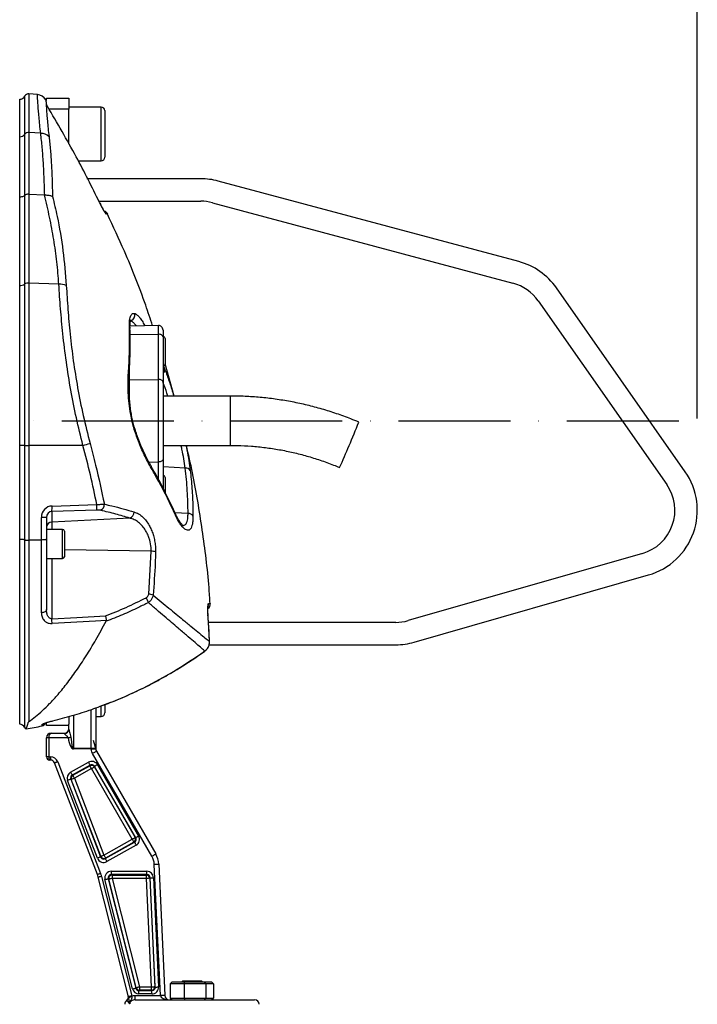
# Model space of a CAD drawing. Extents: x -1994 to 10474, y -290 to 6571.
# Drawn here: x 9653 to 9955, y 2432 to 2872 of the extents above; entities that cross this region are included whole.
import ezdxf

# ---------------------------------------------------------------- set-up
doc = ezdxf.new("R2010")
doc.units = 0
doc.header["$LTSCALE"] = 5
doc.header["$MEASUREMENT"] = 0
doc.linetypes.add('GEN7', pattern=[15, 10, -2.5, 0, -2.5])
doc.layers.get('0').update_dxf_attribs({"linetype": 'CONTINUOUS'})
doc.layers.add('7', color=4, linetype='GEN7')
doc.styles.add('ISO', font='GENISO.SHX')
doc.dimstyles.new('GEN-ISO', dxfattribs={"dimtxt": 50, "dimasz": 50, "dimexe": 40, "dimexo": 1, "dimgap": 30, "dimtad": 0, "dimtih": 1, "dimtoh": 1, "dimdec": 1, "dimdsep": 46, "dimtxsty": 'ISO', "dimcen": 2, "dimclrd": 256, "dimclre": 256, "dimclrt": 2, "dimadec": 0, "dimazin": 0, "dimtp": 0.1, "dimtm": 0.1, "dimtfac": 0.05, "dimtdec": 1, "dimtix": 1, "dimtmove": 2, "dimatfit": 3, "dimfxl": 0, "dimtolj": 1, "dimarcsym": 0})

# ---------------------------------------------------------------- blocks, each defined once
blk = doc.blocks.new('*D44')
at = {"color": 3, "lineweight": 25}
for p, q in [((8629.63, 2845.69), (8629.63, 3478.73)), ((9955.33, 2693.75), (9955.33, 3478.73)), ((8664.63, 3453.73), (9920.33, 3453.73))]:
    blk.add_line(p, q, dxfattribs=at)
at = {"color": 3}
for points in [[(8664.63, 3459.56), (8664.63, 3447.9), (8629.63, 3453.73)], [(9920.33, 3447.9), (9920.33, 3459.56), (9955.33, 3453.73)]]:
    blk.add_solid(points, dxfattribs=at)
at = {"color": 2, "insert": (9292.48, 3508.73), "char_height": 50, "attachment_point": 5, "style": 'ISO'}
blk.add_mtext('\\A1;{\\Fgeniso.shx;F}', dxfattribs=at)

msp = doc.modelspace()

# ---------------------------------------------------------------- linework, layer by layer
for p, q in [((9652.86, 2819.51), (9652.86, 2836.25)), ((9655.07, 2837.57), (9655.07, 2820.56)), ((9657.01, 2838.62), (9657.01, 2821.39)), ((9660.75, 2838.3), (9657.01, 2838.62)), ((9664.79, 2835.49), (9664.54, 2835.93)), ((9664.83, 2835.87), (9664.83, 2836.75)), ((9664.83, 2836.75), (9674.83, 2836.75)), ((9674.83, 2836.75), (9674.83, 2831.75)), ((9664.83, 2834.36), (9664.83, 2834.75)), ((9674.83, 2831.75), (9665.97, 2831.75)), ((9689.23, 2832.75), (9674.83, 2832.75)), ((9674.83, 2816.28), (9674.83, 2831.75)), ((9689.23, 2808.75), (9689.23, 2832.75)), ((9690.83, 2831.15), (9690.83, 2810.35)), ((9652.86, 2819.51), (9652.83, 2819.51)), ((9652.86, 2792.57), (9652.86, 2819.51)), ((9655.07, 2820.56), (9655.07, 2793.28)), ((9657.01, 2821.39), (9657.01, 2793.84)), ((9662.25, 2821.03), (9657.01, 2821.39)), ((9679.03, 2808.75), (9689.23, 2808.75)), ((9733.7, 2800.75), (9682.83, 2800.75)), ((9875.65, 2763.77), (9741.46, 2799.73)), ((9652.86, 2792.57), (9652.83, 2792.57)), ((9652.86, 2753.17), (9652.86, 2792.57)), ((9655.07, 2793.28), (9655.07, 2753.73)), ((9657.01, 2793.84), (9663.87, 2793.52)), ((9657.01, 2793.84), (9657.01, 2754.18)), ((9663.87, 2793.52), (9664.03, 2793.52)), ((9688.2, 2790.75), (9733.7, 2790.75)), ((9688.48, 2790.2), (9688.49, 2790.2)), ((9688.55, 2790.09), (9688.5, 2790.2)), ((9688.63, 2789.93), (9688.5, 2790.2)), ((9738.88, 2790.07), (9873.06, 2754.12)), ((9652.86, 2753.17), (9652.83, 2753.17)), ((9652.86, 2681.75), (9652.86, 2753.17)), ((9655.07, 2753.73), (9655.07, 2681.75)), ((9657.01, 2754.18), (9657.01, 2681.75)), ((9670.33, 2753.68), (9657.01, 2754.18)), ((9949.91, 2669.96), (9892.46, 2752)), ((9884.27, 2746.27), (9941.72, 2664.22)), ((9714.8, 2735.22), (9702.11, 2734.99)), ((9708.61, 2735.33), (9708.6, 2735.11)), ((9708.61, 2735.33), (9708.72, 2735.11)), ((9714.8, 2731.38), (9714.8, 2735.22)), ((9702.15, 2731.25), (9714.8, 2731.38)), ((9714.8, 2711.19), (9714.8, 2731.38)), ((9716.83, 2733.22), (9716.83, 2730.15)), ((9717.03, 2730.25), (9716.83, 2730.25)), ((9716.83, 2730.15), (9716.83, 2709.96)), ((9717.03, 2717.25), (9717.03, 2730.25)), ((9717.83, 2729.45), (9717.83, 2718.05)), ((9716.83, 2717.25), (9717.03, 2717.25)), ((9717.05, 2717.19), (9717.71, 2715.53)), ((9721.82, 2703.75), (9717.8, 2718.15)), ((9701.83, 2712.54), (9701.69, 2712.52)), ((9701.74, 2713.27), (9701.75, 2713.3)), ((9701.83, 2711.05), (9701.83, 2715.15)), ((9701.83, 2711.05), (9714.8, 2711.19)), ((9701.83, 2699.62), (9701.83, 2711.05)), ((9714.8, 2674.31), (9714.8, 2711.19)), ((9716.83, 2709.96), (9716.83, 2675.54)), ((9746.83, 2703.75), (9716.83, 2703.75)), ((9746.83, 2703.75), (9746.83, 2692.35)), ((9746.83, 2692.35), (9746.83, 2681.75)), ((9652.86, 2681.75), (9652.83, 2681.75)), ((9655.07, 2681.75), (9652.86, 2681.75)), ((9652.86, 2639.77), (9652.86, 2681.75)), ((9655.07, 2681.75), (9657.01, 2681.75)), ((9655.07, 2681.75), (9655.07, 2639.58)), ((9657.01, 2681.75), (9657.01, 2639.42)), ((9681.11, 2681.75), (9657.01, 2681.75)), ((9716.83, 2681.75), (9746.83, 2681.75)), ((9710.46, 2674.36), (9714.8, 2674.31)), ((9714.8, 2666.54), (9714.8, 2674.31)), ((9716.83, 2675.54), (9716.83, 2662.69)), ((9726.75, 2671.61), (9716.83, 2672.14)), ((9717.03, 2668.25), (9716.83, 2668.25)), ((9717.03, 2662.33), (9717.03, 2668.25)), ((9717.83, 2667.45), (9717.83, 2660.74)), ((9667.29, 2654.68), (9687.31, 2655.3)), ((9687.23, 2652.88), (9667.2, 2652.27)), ((9667.2, 2652.27), (9667.2, 2647.53)), ((9728.01, 2651.35), (9722.14, 2651.67)), ((9664.83, 2649.62), (9662.55, 2649.62)), ((9662.55, 2639.49), (9662.55, 2649.62)), ((9664.83, 2649.62), (9664.83, 2639.86)), ((9701.99, 2649.29), (9667.2, 2647.53)), ((9667.2, 2647.53), (9667.2, 2644.25)), ((9672.03, 2644.25), (9664.83, 2644.25)), ((9672.03, 2631.25), (9672.03, 2644.25)), ((9672.83, 2643.45), (9672.83, 2632.05)), ((9652.86, 2639.77), (9652.83, 2639.77)), ((9652.86, 2557.25), (9652.86, 2639.77)), ((9655.07, 2639.58), (9655.07, 2555.93)), ((9662.55, 2639.49), (9657.01, 2639.42)), ((9657.01, 2639.42), (9657.01, 2558.46)), ((9662.55, 2607.05), (9662.55, 2639.49)), ((9664.83, 2639.86), (9664.83, 2608.45)), ((9711.5, 2634.53), (9672.83, 2635.05)), ((9710.44, 2615.35), (9711.5, 2634.53)), ((9930.85, 2633.53), (9826.22, 2603.53)), ((9664.83, 2631.25), (9672.03, 2631.25)), ((9667.2, 2631.25), (9667.2, 2604.35)), ((9828.98, 2593.91), (9933.6, 2623.91)), ((9736.95, 2606.08), (9736.92, 2606.52)), ((9736.95, 2606.08), (9736.93, 2606.08)), ((9820.71, 2602.75), (9737.12, 2602.75)), ((9737.6, 2594.2), (9737.57, 2594.2)), ((9735.52, 2589.93), (9735.48, 2589.95)), ((9737.41, 2592.75), (9820.71, 2592.75)), ((9684.83, 2546.55), (9684.83, 2563.84)), ((9686.83, 2564.57), (9686.83, 2546.27)), ((9689.23, 2560.96), (9689.23, 2565.39)), ((9690.83, 2565.96), (9690.83, 2562.53)), ((9690.83, 2562.53), (9690.83, 2562.35)), ((9664.83, 2556.75), (9664.83, 2557.92)), ((9667.67, 2558.78), (9667.64, 2558.8)), ((9674.83, 2560.69), (9674.83, 2557.26)), ((9676.83, 2561.29), (9676.83, 2546.55)), ((9686.83, 2560.75), (9689.23, 2560.75)), ((9689.23, 2560.75), (9689.23, 2560.96)), ((9662.85, 2556.53), (9662.85, 2557.14)), ((9674.83, 2556.75), (9664.83, 2556.75)), ((9674.83, 2555.02), (9674.83, 2557.26)), ((9665.86, 2551.25), (9664.86, 2551.25)), ((9664.86, 2542.75), (9664.86, 2551.25)), ((9674.45, 2551.25), (9665.86, 2551.25)), ((9665.86, 2551.25), (9665.86, 2542.75)), ((9666.86, 2553.25), (9672.83, 2553.25)), ((9672.83, 2553.14), (9672.83, 2553.25)), ((9676.83, 2546.24), (9676.83, 2546.55)), ((9676.83, 2546.55), (9684.83, 2546.55)), ((9684.83, 2546.24), (9676.83, 2546.24)), ((9684.83, 2546.24), (9684.83, 2546.55)), ((9686.82, 2546.28), (9686.72, 2546.76)), ((9687.1, 2545.27), (9713.61, 2499.36)), ((9665.86, 2542.75), (9664.86, 2542.75)), ((9665.86, 2542.75), (9666.58, 2542.75)), ((9666.58, 2541.25), (9666.36, 2541.25)), ((9666.58, 2542.75), (9666.58, 2541.25)), ((9669.85, 2540.51), (9688.98, 2490.67)), ((9711.88, 2498.36), (9685.37, 2544.27)), ((9687.58, 2490.13), (9668.45, 2539.97)), ((9675.58, 2535.87), (9683.52, 2540.32)), ((9684.25, 2539.01), (9676.31, 2534.56)), ((9676.55, 2534.47), (9684.18, 2538.74)), ((9684.91, 2537.44), (9677.28, 2533.17)), ((9684.18, 2538.74), (9684.25, 2539.01)), ((9703.1, 2505.94), (9684.91, 2537.44)), ((9686.28, 2538.46), (9686.2, 2538.19)), ((9686.2, 2538.19), (9704.39, 2506.68)), ((9704.67, 2506.61), (9686.28, 2538.46)), ((9687.57, 2539.2), (9705.96, 2507.35)), ((9687.56, 2497.5), (9674.25, 2532.19)), ((9675.89, 2532.63), (9675.64, 2532.72)), ((9675.64, 2532.72), (9688.96, 2498.04)), ((9689.06, 2498.32), (9675.89, 2532.63)), ((9676.31, 2534.56), (9676.55, 2534.47)), ((9677.28, 2533.17), (9690.46, 2498.85)), ((9690.46, 2498.85), (9703.1, 2505.94)), ((9704.39, 2506.68), (9704.67, 2506.61)), ((9691.08, 2497.27), (9704.1, 2504.56)), ((9703.83, 2504.63), (9691.19, 2497.55)), ((9704.83, 2503.25), (9691.81, 2495.96)), ((9704.1, 2504.56), (9703.83, 2504.63)), ((9688.96, 2498.04), (9689.06, 2498.32)), ((9691.19, 2497.55), (9691.08, 2497.27)), ((9715.64, 2436.25), (9712.94, 2494.73)), ((9714.94, 2494.82), (9717.64, 2436.34)), ((9701.39, 2435.61), (9687.94, 2488.99)), ((9689.39, 2489.36), (9702.85, 2435.98)), ((9703.21, 2439.13), (9690.92, 2487.91)), ((9692.37, 2488.27), (9704.66, 2439.5)), ((9692.62, 2488.07), (9692.37, 2488.27)), ((9704.82, 2439.7), (9692.62, 2488.07)), ((9693.82, 2490.13), (9693.82, 2491.63)), ((9693.82, 2491.63), (9709.6, 2491.63)), ((9693.82, 2490.13), (9694.07, 2489.93)), ((9709.6, 2490.13), (9693.82, 2490.13)), ((9694.07, 2489.93), (9694.07, 2488.44)), ((9694.07, 2489.93), (9709.41, 2489.93)), ((9694.07, 2488.44), (9706.27, 2440.06)), ((9709.41, 2488.44), (9694.07, 2488.44)), ((9709.41, 2489.93), (9709.6, 2490.13)), ((9709.41, 2488.44), (9709.41, 2489.93)), ((9711.65, 2440.06), (9709.41, 2488.44)), ((9709.6, 2490.13), (9709.6, 2491.63)), ((9711.1, 2488.71), (9710.91, 2488.51)), ((9710.91, 2488.51), (9713.14, 2440.13)), ((9713.35, 2439.93), (9711.1, 2488.71)), ((9712.59, 2488.78), (9714.84, 2440)), ((9704.66, 2439.5), (9704.82, 2439.7)), ((9706.27, 2440.06), (9711.65, 2440.06)), ((9706.27, 2440.06), (9706.27, 2438.57)), ((9711.65, 2438.57), (9711.65, 2440.06)), ((9713.14, 2440.13), (9713.35, 2439.93)), ((9720.05, 2441.45), (9720.97, 2442.25)), ((9720.05, 2441.45), (9720.05, 2435.05)), ((9726.29, 2441.45), (9720.05, 2441.45)), ((9720.97, 2442.25), (9726.61, 2442.25)), ((9725.74, 2442.75), (9725.24, 2442.25)), ((9725.74, 2442.75), (9733.74, 2442.75)), ((9726.29, 2441.45), (9726.61, 2442.25)), ((9726.29, 2441.45), (9726.29, 2435.05)), ((9735.97, 2441.45), (9726.29, 2441.45)), ((9726.61, 2442.25), (9735.38, 2442.25)), ((9734.24, 2442.25), (9733.74, 2442.75)), ((9735.38, 2442.25), (9738.51, 2442.25)), ((9735.97, 2441.45), (9735.38, 2442.25)), ((9739.42, 2441.45), (9735.97, 2441.45)), ((9735.97, 2441.45), (9735.97, 2435.05)), ((9738.51, 2442.25), (9739.42, 2441.45)), ((9739.42, 2441.45), (9739.42, 2435.05)), ((9701.32, 2435.91), (9701.31, 2435.96)), ((9701.31, 2435.96), (9701.33, 2435.84)), ((9701.55, 2434.98), (9701.39, 2435.61)), ((9702.85, 2435.98), (9702.91, 2435.61)), ((9704.44, 2436.25), (9715.64, 2436.25)), ((9704.44, 2434.25), (9704.44, 2436.25)), ((9706.27, 2438.57), (9706.11, 2438.37)), ((9706.11, 2438.37), (9711.86, 2438.37)), ((9706.11, 2436.88), (9706.11, 2438.37)), ((9711.86, 2436.88), (9706.11, 2436.88)), ((9711.65, 2438.57), (9706.27, 2438.57)), ((9711.86, 2438.37), (9711.65, 2438.57)), ((9711.86, 2436.88), (9711.86, 2438.37)), ((9715.65, 2436.16), (9715.64, 2436.25)), ((9720.05, 2435.05), (9720.97, 2434.25)), ((9720.05, 2435.05), (9726.29, 2435.05)), ((9726.29, 2435.05), (9735.97, 2435.05)), ((9726.29, 2435.05), (9726.61, 2434.25)), ((9735.38, 2434.25), (9735.97, 2435.05)), ((9735.97, 2435.05), (9739.42, 2435.05)), ((9738.51, 2434.25), (9739.42, 2435.05)), ((9704.44, 2434.25), (9757.74, 2434.25))]:
    msp.add_line(p, q)
for points in [[(9716.83, 2730.15), (9716.79, 2730.4), (9716.68, 2730.63), (9716.49, 2730.84), (9716.23, 2731.03), (9715.93, 2731.18), (9715.57, 2731.3), (9715.19, 2731.36), (9714.8, 2731.38)], [(9716.83, 2709.96), (9716.79, 2710.2), (9716.68, 2710.44), (9716.49, 2710.65), (9716.23, 2710.84), (9715.93, 2710.99), (9715.57, 2711.1), (9715.19, 2711.17), (9714.8, 2711.19)], [(9704.29, 2689.09), (9704.29, 2689.09), (9704.22, 2689.01), (9704.01, 2688.89)], [(9716.83, 2675.54), (9716.79, 2675.3), (9716.68, 2675.07), (9716.49, 2674.85), (9716.23, 2674.66), (9715.93, 2674.51), (9715.57, 2674.4), (9715.19, 2674.33), (9714.8, 2674.31)], [(9664.83, 2608.45), (9664.79, 2608.19), (9664.66, 2607.94), (9664.46, 2607.71), (9664.18, 2607.5), (9663.83, 2607.33), (9663.44, 2607.19), (9663.01, 2607.1), (9662.55, 2607.05)], [(9667.2, 2604.35), (9678.41, 2604.96), (9691.12, 2605.65)], [(9691.52, 2603.52), (9686.64, 2603.25), (9667.29, 2602.21)], [(9674.45, 2551.25), (9674.61, 2551.28), (9674.77, 2551.32), (9674.93, 2551.35), (9675.08, 2551.38), (9675.23, 2551.42), (9675.37, 2551.45), (9675.51, 2551.48), (9675.64, 2551.5)], [(9684.83, 2546.24), (9685.19, 2546.24), (9685.55, 2546.25), (9685.88, 2546.26), (9686.17, 2546.26), (9686.42, 2546.27), (9686.61, 2546.27), (9686.75, 2546.27), (9686.82, 2546.28)], [(9685.37, 2544.27), (9685.71, 2544.47), (9686.03, 2544.65), (9686.33, 2544.83), (9686.59, 2544.98), (9686.81, 2545.1), (9686.97, 2545.2), (9687.07, 2545.25), (9687.1, 2545.27)], [(9669.85, 2540.51), (9669.58, 2540.4), (9669.31, 2540.3), (9669.07, 2540.21), (9668.86, 2540.13), (9668.68, 2540.06), (9668.56, 2540.01), (9668.48, 2539.98), (9668.45, 2539.97)], [(9683.52, 2540.32), (9683.66, 2540.07), (9683.79, 2539.84), (9683.91, 2539.63), (9684.02, 2539.43), (9684.11, 2539.27), (9684.18, 2539.14), (9684.23, 2539.06), (9684.25, 2539.01)], [(9684.91, 2537.44), (9684.78, 2537.68), (9684.64, 2537.91), (9684.52, 2538.13), (9684.42, 2538.32), (9684.32, 2538.49), (9684.25, 2538.61), (9684.2, 2538.7), (9684.18, 2538.74)], [(9686.2, 2538.19), (9686.16, 2538.16), (9686.08, 2538.11), (9685.95, 2538.04), (9685.79, 2537.95), (9685.6, 2537.84), (9685.38, 2537.71), (9685.15, 2537.58), (9684.91, 2537.44)], [(9687.57, 2539.2), (9687.33, 2539.06), (9687.1, 2538.93), (9686.89, 2538.81), (9686.69, 2538.7), (9686.53, 2538.6), (9686.41, 2538.53), (9686.32, 2538.48), (9686.28, 2538.46)], [(9675.64, 2532.72), (9675.6, 2532.71), (9675.5, 2532.67), (9675.37, 2532.62), (9675.19, 2532.55), (9674.99, 2532.47), (9674.75, 2532.38), (9674.51, 2532.29), (9674.25, 2532.19)], [(9675.58, 2535.87), (9675.71, 2535.63), (9675.84, 2535.39), (9675.96, 2535.18), (9676.07, 2534.98), (9676.16, 2534.82), (9676.23, 2534.69), (9676.28, 2534.61), (9676.31, 2534.56)], [(9677.28, 2533.17), (9677.03, 2533.07), (9676.78, 2532.97), (9676.54, 2532.89), (9676.34, 2532.81), (9676.16, 2532.74), (9676.03, 2532.69), (9675.93, 2532.65), (9675.89, 2532.63)], [(9676.55, 2534.47), (9676.58, 2534.43), (9676.63, 2534.34), (9676.7, 2534.22), (9676.79, 2534.05), (9676.9, 2533.86), (9677.02, 2533.64), (9677.15, 2533.41), (9677.28, 2533.17)], [(9703.1, 2505.94), (9703.34, 2506.07), (9703.57, 2506.21), (9703.79, 2506.33), (9703.98, 2506.44), (9704.14, 2506.54), (9704.27, 2506.61), (9704.35, 2506.66), (9704.39, 2506.68)], [(9703.83, 2504.63), (9703.81, 2504.67), (9703.76, 2504.76), (9703.69, 2504.89), (9703.6, 2505.05), (9703.49, 2505.24), (9703.37, 2505.46), (9703.24, 2505.69), (9703.1, 2505.94)], [(9705.96, 2507.35), (9705.72, 2507.22), (9705.49, 2507.08), (9705.27, 2506.96), (9705.08, 2506.85), (9704.92, 2506.75), (9704.79, 2506.68), (9704.71, 2506.63), (9704.67, 2506.61)], [(9704.1, 2504.56), (9704.13, 2504.51), (9704.17, 2504.43), (9704.25, 2504.3), (9704.34, 2504.14), (9704.44, 2503.94), (9704.57, 2503.73), (9704.7, 2503.49), (9704.83, 2503.25)], [(9688.96, 2498.04), (9688.91, 2498.02), (9688.82, 2497.98), (9688.68, 2497.93), (9688.51, 2497.86), (9688.3, 2497.78), (9688.07, 2497.69), (9687.82, 2497.6), (9687.56, 2497.5)], [(9689.06, 2498.32), (9689.11, 2498.34), (9689.2, 2498.37), (9689.34, 2498.42), (9689.51, 2498.49), (9689.72, 2498.57), (9689.95, 2498.66), (9690.2, 2498.76), (9690.46, 2498.85)], [(9690.46, 2498.85), (9690.59, 2498.61), (9690.72, 2498.38), (9690.84, 2498.16), (9690.95, 2497.97), (9691.04, 2497.81), (9691.11, 2497.68), (9691.16, 2497.59), (9691.19, 2497.55)], [(9691.08, 2497.27), (9691.11, 2497.22), (9691.16, 2497.14), (9691.23, 2497.01), (9691.32, 2496.85), (9691.43, 2496.65), (9691.55, 2496.44), (9691.68, 2496.2), (9691.81, 2495.96)], [(9711.88, 2498.36), (9712.21, 2498.55), (9712.54, 2498.74), (9712.84, 2498.91), (9713.1, 2499.07), (9713.32, 2499.19), (9713.48, 2499.28), (9713.57, 2499.34), (9713.61, 2499.36)], [(9712.94, 2494.73), (9713.33, 2494.75), (9713.7, 2494.76), (9714.05, 2494.78), (9714.35, 2494.79), (9714.6, 2494.8), (9714.79, 2494.81), (9714.9, 2494.82), (9714.94, 2494.82)], [(9688.98, 2490.67), (9688.71, 2490.56), (9688.44, 2490.46), (9688.2, 2490.37), (9687.99, 2490.29), (9687.81, 2490.22), (9687.69, 2490.17), (9687.61, 2490.14), (9687.58, 2490.13)], [(9689.39, 2489.36), (9689.11, 2489.29), (9688.84, 2489.22), (9688.59, 2489.15), (9688.37, 2489.1), (9688.18, 2489.05), (9688.05, 2489.02), (9687.97, 2489), (9687.94, 2488.99)], [(9690.92, 2487.91), (9691.19, 2487.97), (9691.45, 2488.04), (9691.69, 2488.1), (9691.9, 2488.15), (9692.08, 2488.2), (9692.23, 2488.24), (9692.32, 2488.26), (9692.37, 2488.27)], [(9694.07, 2488.44), (9693.8, 2488.37), (9693.55, 2488.31), (9693.3, 2488.25), (9693.09, 2488.19), (9692.91, 2488.15), (9692.77, 2488.11), (9692.67, 2488.09), (9692.62, 2488.07)], [(9710.91, 2488.51), (9710.86, 2488.51), (9710.76, 2488.5), (9710.61, 2488.49), (9710.43, 2488.49), (9710.21, 2488.48), (9709.96, 2488.46), (9709.69, 2488.45), (9709.41, 2488.44)], [(9711.1, 2488.71), (9711.15, 2488.71), (9711.24, 2488.71), (9711.39, 2488.72), (9711.58, 2488.73), (9711.8, 2488.74), (9712.05, 2488.75), (9712.31, 2488.76), (9712.59, 2488.78)], [(9703.21, 2439.13), (9703.48, 2439.2), (9703.74, 2439.27), (9703.98, 2439.33), (9704.2, 2439.38), (9704.38, 2439.43), (9704.52, 2439.46), (9704.61, 2439.49), (9704.66, 2439.5)], [(9704.82, 2439.7), (9704.86, 2439.71), (9704.96, 2439.73), (9705.1, 2439.77), (9705.28, 2439.82), (9705.5, 2439.87), (9705.74, 2439.93), (9706, 2440), (9706.27, 2440.06)], [(9711.65, 2440.06), (9711.93, 2440.08), (9712.19, 2440.09), (9712.44, 2440.1), (9712.66, 2440.11), (9712.85, 2440.12), (9712.99, 2440.13), (9713.09, 2440.13), (9713.14, 2440.13)], [(9713.35, 2439.93), (9713.4, 2439.94), (9713.5, 2439.94), (9713.64, 2439.95), (9713.83, 2439.96), (9714.05, 2439.97), (9714.3, 2439.98), (9714.57, 2439.99), (9714.84, 2440)], [(9702.85, 2435.98), (9702.56, 2435.91), (9702.29, 2435.84), (9702.04, 2435.78), (9701.82, 2435.72), (9701.64, 2435.68), (9701.5, 2435.64), (9701.42, 2435.62), (9701.39, 2435.61)], [(9715.64, 2436.25), (9716.03, 2436.27), (9716.41, 2436.29), (9716.75, 2436.3), (9717.05, 2436.32), (9717.3, 2436.33), (9717.49, 2436.34), (9717.6, 2436.34), (9717.64, 2436.34)], [(9717.64, 2436.34), (9717.64, 2436.25), (9717.65, 2436.16)]]:
    msp.add_lwpolyline(points)
for centre, radius, start, end in [((9652.86, 2838.75), 2.5, 270, 331.8927), ((9656.83, 2836.63), 2, 85, 151.8927), ((9660.32, 2833.31), 5, 31.7533, 85.0231), ((9667.32, 2834.43), 2.49, 206.3222, 211.2866), ((9689.23, 2831.15), 1.6, 0, 90), ((9652.96, 2822.16), 2.65, 267.9144, 322.7478), ((9656.78, 2819.24), 2.16, 83.9142, 142.3974), ((9662.31, 2815.95), 5.07, 44.1485, 90.6824), ((9689.23, 2810.35), 1.6, 270, 0), ((9733.7, 2770.75), 30, 75, 90), ((9733.7, 2770.75), 20, 75, 90), ((9689.9, 2783.93), 2.5, 25.1088, 73.7112), ((9689.22, 2783.98), 2.5, 24.9218, 44.279), ((9867.88, 2734.8), 30, 35, 75), ((9653.07, 2756.97), 3.81, 266.836, 301.6028), ((9656.71, 2751), 3.19, 84.7261, 121.065), ((9670.68, 2745.26), 8.43, 69.2813, 92.4121), ((9867.88, 2734.8), 20, 35, 75), ((9701.7, 2739.87), 2.58, 285.4257, 16.8638), ((9701, 2733.84), 1.11, 3.2744, 41.9796), ((9714.83, 2733.22), 2, 0, 91), ((9717.03, 2729.45), 0.8, 0, 90), ((9717.03, 2718.05), 0.8, 270, 0), ((9700.69, 2713.33), 1.05, 358.7181, 48.2199), ((9715.78, 2715.55), 1.93, 302.9935, 359.538), ((9606.96, 2766.15), 210.64, 336.3388, 339.4313), ((9641.88, 2827.44), 150.88, 285.0723, 286.3214), ((9643.26, 2744.66), 168.84, 334.4638, 338.0731), ((9710.82, 2671.83), 0.914, 335.6689, 27.6902), ((9717.03, 2667.45), 0.8, 0, 90), ((9727.09, 2669.45), 2.19, 30.6784, 98.9364), ((9925.33, 2652.75), 30, 286, 35), ((9925.33, 2652.75), 20, 286, 35), ((9655.33, 2653.9), 11.99, 352.1545, 3.7093), ((9675.35, 2654.52), 11.99, 352.1545, 3.7093), ((9687.8, 2655.36), 2.84, 293.5449, 2.9052), ((9701.11, 2651.93), 2.78, 288.4397, 2.5036), ((9721.54, 2650.9), 0.89, 340.6384, 23.3164), ((9728.12, 2648.88), 2.47, 32.2261, 92.6516), ((9667.29, 2645.08), 2.45, 91.9566, 179.0582), ((9672.03, 2643.45), 0.8, 0, 90), ((9711.47, 2628.67), 5.86, 69.5846, 89.7088), ((9672.03, 2632.05), 0.8, 270, 0), ((9710.07, 2609.25), 6.11, 67.3815, 86.4854), ((9699.16, 2607.87), 11.74, 18.4411, 30.0495), ((9735.48, 2610.96), 2.5, 304.846, 4.3771), ((9734.65, 2610.91), 2.51, 335.3548, 4.4022), ((9634.93, 2601.97), 32.36, 0.4176, 4.2252), ((9820.71, 2622.75), 20, 270, 286), ((9820.71, 2622.75), 30, 270, 286), ((9689.23, 2562.35), 1.6, 270, 0), ((9652.86, 2554.75), 2.5, 28.1073, 90), ((9656.83, 2556.87), 2, 208.1073, 237.4167), ((9621.83, 2752.28), 200, 279.7707, 281.8332), ((9662.33, 2558.98), 2.5, 281.8332, 333.3533), ((9662.33, 2559.59), 2.51, 281.7755, 305.8248), ((9672.83, 2555.25), 2, 270, 0), ((9672.89, 2555.08), 1.94, 268.3427, 358.2434), ((9666.86, 2551.25), 2, 90, 180), ((9685.11, 2552.62), 6.08, 267.3544, 285.3326), ((9688.83, 2546.27), 2, 180, 210), ((9666.36, 2542.75), 1.5, 180, 270), ((9666.58, 2539.25), 3.5, 21, 90), ((9666.58, 2539.25), 2, 21, 90), ((9684.91, 2537.42), 1.51, 30.4983, 118.7476), ((9677.3, 2533.16), 1.51, 119.6685, 200.5762), ((9703.08, 2505.94), 1.51, 299.7641, 29.482), ((9690.46, 2498.87), 1.51, 201.6114, 298.6356), ((9704.95, 2494.36), 8, 2.6459, 30), ((9704.95, 2494.36), 10, 2.6459, 30), ((9678.24, 2486.55), 10, 14.1459, 21), ((9678.24, 2486.55), 11.5, 14.1459, 21), ((9694.09, 2488.42), 1.51, 90.7002, 193.4454), ((9709.4, 2488.43), 1.51, 3.1247, 89.5205), ((9706.27, 2440.08), 1.51, 194.5217, 269.6249), ((9711.64, 2440.08), 1.51, 270.5368, 2.109), ((9699.37, 2435.47), 2, 306.4021, 14.1429), ((9699.37, 2435.47), 2, 306.3436, 1.276), ((9703.1, 2433.41), 2.2, 95.0381, 134.7035), ((9716.65, 2425.32), 10.89, 84.7347, 95.2653), ((9719.65, 2436.25), 2, 182.6459, 270), ((9701.74, 2432.25), 2, 126.3553, 180), ((9757.74, 2432.25), 2, 0, 90)]:
    msp.add_arc(centre, radius, start, end)
for centre, major_axis, ratio, start_param, end_param in [((9667.55, 2649.5), (-1.47, 4.98), 0.95923, 6.036521, 7.554958), ((9667.33, 2649.5), (-0.55, 2.72), 0.896701, 6.113765, 7.632201), ((9666.86, 2551.25), (0, 2), 0.5, 0, 1.570796), ((9676.83, 2571.81), (0, -25.57), 0.156434, 5.646213, 6.283185), ((9676.83, 2571.81), (0, 25.26), 0.079186, 2.50462, 3.141593), ((9684.83, 2553.2), (-2, 6.94), 0.012013, 3.518376, 4.226582), ((9684.83, 2553.2), (-2, 6.94), 0.012013, 3.18326, 3.518376), ((9666.36, 2542.75), (0, 1.5), 0.333333, 1.570796, 3.141593), ((9684.98, 2537.68), (-0.8, -2.91), 0.99253, 2.366519, 3.916666), ((9684.98, 2537.68), (0.41, 1.48), 0.977973, 5.508112, 7.058259), ((9677.07, 2533.25), (2.84, -1.03), 0.993372, 2.431447, 3.851738), ((9677.07, 2533.25), (1.44, -0.52), 0.98042, 2.431447, 3.851738), ((9703.34, 2505.87), (1.48, -0.41), 0.977402, 5.49506, 7.071311), ((9703.34, 2505.87), (-2.91, 0.8), 0.992333, 2.353467, 3.929718), ((9690.36, 2498.6), (1.03, 2.85), 0.991182, 2.288616, 3.994569), ((9690.36, 2498.6), (0.52, 1.45), 0.974079, 2.288616, 3.994569), ((9693.85, 2488.61), (2.39, -1.86), 0.990021, 2.237617, 4.045569), ((9693.85, 2488.61), (1.22, -0.95), 0.970745, 2.237617, 4.045569), ((9709.58, 2488.61), (-2.09, -2.19), 0.992763, 2.382911, 3.900274), ((9709.58, 2488.61), (1.06, 1.11), 0.978649, 5.524504, 7.041867), ((9706.13, 2439.89), (0.94, 1.2), 0.981972, 2.482602, 3.800583), ((9711.83, 2439.89), (-2.19, 2.09), 0.992071, 2.337082, 3.946103), ((9711.83, 2439.89), (1.11, -1.06), 0.976644, 5.478675, 7.087696), ((9706.13, 2439.89), (1.86, 2.38), 0.993905, 2.482602, 3.800583), ((9719.65, 2436.25), (4, 0), 0.5, 3.187772, 4.712389)]:
    msp.add_ellipse(centre, major_axis=major_axis, ratio=ratio, start_param=start_param, end_param=end_param)
for points, knots in [([(9662.25, 2821.03), (9662.1, 2822.34), (9661.8, 2824.96), (9661.47, 2828.37), (9661.21, 2831.36), (9661.03, 2833.85), (9660.9, 2835.81), (9660.81, 2837.23), (9660.76, 2838.13), (9660.75, 2838.24), (9660.75, 2838.29)], [0, 0, 0, 0, 0.121959, 0.243921, 0.369381, 0.494843, 0.619468, 0.744093, 0.872335, 1, 1, 1, 1]), ([(9664.57, 2835.95), (9664.57, 2835.9), (9664.57, 2835.79), (9664.62, 2834.97), (9664.69, 2833.63), (9664.81, 2831.75), (9664.97, 2829.41), (9665.2, 2826.61), (9665.51, 2823.35), (9665.8, 2820.77), (9665.95, 2819.49)], [0, 0, 0, 0, 0.124299, 0.249186, 0.377582, 0.505977, 0.627782, 0.749585, 0.874794, 1, 1, 1, 1]), ([(9664.83, 2834.04), (9664.83, 2834.1), (9664.83, 2834.37), (9664.83, 2834.54), (9664.83, 2834.67)], [0, 0, 0, 0, 0.22147, 1, 1, 1, 1]), ([(9665.21, 2833.08), (9665.21, 2833.09), (9665.19, 2833.12), (9665.06, 2833.38), (9664.88, 2833.79), (9664.85, 2833.95), (9664.83, 2834.04)], [0, 0, 0, 0, 0.005196, 0.076335, 0.534857, 1, 1, 1, 1]), ([(9665.2, 2833.14), (9665.2, 2833.13), (9665.2, 2833.12), (9665.21, 2833.09), (9665.21, 2833.08)], [0, 0, 0, 0, 0.860579, 1, 1, 1, 1]), ([(9688.48, 2790.2), (9685.09, 2797.04), (9677.87, 2811.62), (9669.6, 2825.64), (9665.21, 2833.08)], [0, 0, 0, 0, 0.468655, 1, 1, 1, 1]), ([(9664.03, 2793.52), (9663.96, 2796.01), (9663.8, 2801), (9663.44, 2808.04), (9662.95, 2814.79), (9662.48, 2818.95), (9662.25, 2821.03)], [0, 0, 0, 0, 0.2484233, 0.4968452, 0.7484238, 1, 1, 1, 1]), ([(9665.95, 2819.49), (9666.17, 2817.5), (9666.6, 2813.52), (9667.03, 2807.03), (9667.34, 2800.19), (9667.46, 2795.3), (9667.52, 2792.86)], [0, 0, 0, 0, 0.248456, 0.496915, 0.748457, 1, 1, 1, 1]), ([(9655.07, 2793.28), (9655.04, 2793.25), (9654.87, 2793.09), (9654.44, 2792.84), (9653.7, 2792.61), (9653.14, 2792.58), (9652.86, 2792.57)], [0, 0, 0, 0, 0.070124, 0.380806, 0.69039, 1, 1, 1, 1]), ([(9657.01, 2793.84), (9656.78, 2793.84), (9656.33, 2793.84), (9655.71, 2793.68), (9655.29, 2793.48), (9655.12, 2793.33), (9655.07, 2793.28)], [0, 0, 0, 0, 0.286243, 0.572489, 0.859476, 1, 1, 1, 1]), ([(9670.33, 2753.68), (9670.07, 2757.01), (9669.54, 2763.67), (9668.12, 2773.65), (9666.29, 2783.61), (9664.68, 2790.22), (9663.87, 2793.52)], [0, 0, 0, 0, 0.249034, 0.498075, 0.749035, 1, 1, 1, 1]), ([(9664.03, 2793.52), (9664.69, 2793.51), (9665.9, 2793.5), (9666.98, 2793.15), (9667.43, 2792.91), (9667.52, 2792.86), (9667.52, 2792.86)], [0, 0, 0, 0, 0.484753, 0.896845, 0.993982, 1, 1, 1, 1]), ([(9667.52, 2792.86), (9668.23, 2789.89), (9670.12, 2781.85), (9672.42, 2768.61), (9673.25, 2758.31), (9673.67, 2753.15)], [0, 0, 0, 0, 0.226346, 0.6123, 1, 1, 1, 1]), ([(9688.48, 2790.2), (9688.75, 2789.64), (9689.3, 2788.52), (9690.1, 2787.05), (9690.76, 2785.93), (9691.27, 2785.18), (9691.41, 2785.08), (9691.49, 2785.03)], [0, 0, 0, 0, 0.217459, 0.437265, 0.632211, 0.815654, 1, 1, 1, 1]), ([(9690.94, 2785.75), (9690.94, 2785.75), (9690.95, 2785.74), (9690.89, 2785.82), (9690.74, 2786.04), (9690.44, 2786.52), (9690.02, 2787.24), (9689.5, 2788.2), (9689.02, 2789.13), (9688.73, 2789.73), (9688.63, 2789.93)], [0, 0, 0, 0, 0.004991, 0.078302, 0.183367, 0.327782, 0.49928, 0.690719, 0.894022, 1, 1, 1, 1]), ([(9692.16, 2785), (9692.16, 2785), (9692.43, 2784.98), (9691.96, 2785.01), (9691.49, 2785.03)], [0, 0, 0, 0, 0.0004495, 1, 1, 1, 1]), ([(9712.17, 2735.17), (9711.16, 2738.21), (9707.45, 2749.45), (9700.8, 2766.1), (9694.6, 2779.43), (9692.04, 2784.94)], [0, 0, 0, 0, 0.178859, 0.661085, 1, 1, 1, 1]), ([(9681.11, 2681.75), (9680.09, 2685.84), (9678.06, 2694.01), (9675.59, 2706.49), (9673.6, 2719.05), (9672.12, 2731.21), (9671.05, 2742.81), (9670.57, 2750.05), (9670.33, 2753.68)], [0, 0, 0, 0, 0.1683349, 0.3366618, 0.51007, 0.6834872, 0.8412955, 1, 1, 1, 1]), ([(9673.67, 2753.15), (9673.88, 2749.6), (9674.32, 2742.5), (9675.32, 2731.24), (9676.72, 2719.55), (9678.65, 2707.37), (9681.11, 2695.02), (9683.22, 2686.77), (9684.28, 2682.64)], [0, 0, 0, 0, 0.158147, 0.317201, 0.485217, 0.653221, 0.826606, 1, 1, 1, 1]), ([(9701.82, 2734.58), (9701.82, 2735.02), (9701.8, 2736.07), (9701.91, 2737.52), (9702.16, 2738.82), (9702.52, 2739.78), (9702.97, 2740.41), (9703.51, 2740.73), (9703.95, 2740.66), (9704.16, 2740.62)], [0, 0, 0, 0, 0.112307, 0.271696, 0.431043, 0.57454, 0.717981, 0.859023, 1, 1, 1, 1]), ([(9704.16, 2740.62), (9704.22, 2740.6), (9704.58, 2740.47), (9705.31, 2740), (9706.37, 2738.88), (9707.48, 2737.34), (9708.23, 2736.01), (9708.61, 2735.33)], [0, 0, 0, 0, 0.04324, 0.279299, 0.52265, 0.757936, 1, 1, 1, 1]), ([(9701.39, 2714.11), (9701.44, 2714.88), (9701.67, 2718.37), (9701.97, 2725.24), (9701.88, 2731.23), (9701.82, 2734.58)], [0, 0, 0, 0, 0.1104904, 0.500716, 1, 1, 1, 1]), ([(9701.71, 2713.3), (9701.75, 2713.95), (9701.97, 2716.99), (9702.18, 2722.44), (9702.27, 2728.67), (9702.12, 2732.5), (9702.07, 2733.9)], [0, 0, 0, 0, 0.091589, 0.432455, 0.791916, 1, 1, 1, 1]), ([(9702.12, 2733.88), (9702.11, 2733.99), (9702.07, 2734.64), (9702.11, 2735.63), (9702.22, 2736.71), (9702.37, 2737.41), (9702.51, 2737.78), (9702.53, 2737.81), (9702.54, 2737.82)], [0, 0, 0, 0, 0.04825, 0.286251, 0.5158, 0.700358, 0.870583, 1, 1, 1, 1]), ([(9705.01, 2735.04), (9704.77, 2735.33), (9704.15, 2736.08), (9703.16, 2736.92), (9702.47, 2737.19), (9702.11, 2737.34)], [0, 0, 0, 0, 0.226345, 0.606533, 1, 1, 1, 1]), ([(9704.01, 2688.89), (9703.69, 2689.98), (9703.06, 2692.19), (9702.28, 2696.09), (9701.65, 2700.5), (9701.29, 2705.27), (9701.19, 2709.88), (9701.33, 2712.7), (9701.39, 2714.11)], [0, 0, 0, 0, 0.125389, 0.253227, 0.437915, 0.626614, 0.811924, 1, 1, 1, 1]), ([(9704.29, 2689.1), (9704.25, 2689.24), (9703.96, 2690.13), (9703.5, 2691.89), (9702.94, 2694.42), (9702.46, 2697.14), (9702.08, 2700.02), (9701.8, 2703.02), (9701.64, 2706.1), (9701.59, 2709.17), (9701.64, 2711.59), (9701.73, 2712.9), (9701.76, 2713.27)], [0, 0, 0, 0, 0.016776, 0.107896, 0.207157, 0.313353, 0.427751, 0.54905, 0.676551, 0.810421, 0.945623, 1, 1, 1, 1]), ([(9717.71, 2715.53), (9718.33, 2713.84), (9719.58, 2710.45), (9720.89, 2706.37), (9721.55, 2704.03), (9721.62, 2703.75)], [0, 0, 0, 0, 0.4682212, 0.9364113, 1, 1, 1, 1]), ([(9719, 2703.75), (9718.47, 2705.38), (9717.76, 2707.58), (9717.02, 2709.47), (9716.83, 2709.95)], [0, 0, 0, 0, 0.744056, 1, 1, 1, 1]), ([(9804.17, 2692.14), (9803.02, 2692.62), (9799.77, 2693.96), (9794.33, 2695.94), (9787.82, 2697.99), (9781.22, 2699.74), (9774.55, 2701.17), (9767.82, 2702.3), (9761.05, 2703.12), (9754.36, 2703.61), (9749.62, 2703.75), (9747.15, 2703.75), (9746.83, 2703.75)], [0, 0, 0, 0, 0.06335, 0.179171, 0.295001, 0.410831, 0.526662, 0.642492, 0.758322, 0.874152, 0.983889, 1, 1, 1, 1]), ([(9711.65, 2671.45), (9710.69, 2673.19), (9708.74, 2676.7), (9706.11, 2682.61), (9704.69, 2686.85), (9704.01, 2688.89)], [0, 0, 0, 0, 0.335453, 0.68025, 1, 1, 1, 1]), ([(9711.64, 2672.26), (9711.25, 2672.95), (9710.35, 2674.52), (9709, 2677.18), (9707.61, 2680.15), (9706.33, 2683.23), (9705.21, 2686.21), (9704.58, 2688.2), (9704.3, 2689.1)], [0, 0, 0, 0, 0.142665, 0.324894, 0.504792, 0.681688, 0.85525, 1, 1, 1, 1]), ([(9687.31, 2655.3), (9686.39, 2659.73), (9684.53, 2668.6), (9682.25, 2677.36), (9681.11, 2681.75)], [0, 0, 0, 0, 0.499735, 1, 1, 1, 1]), ([(9684.28, 2682.64), (9685.13, 2679.42), (9687.49, 2670.43), (9689.41, 2661.33), (9690.64, 2655.5)], [0, 0, 0, 0, 0.3586541, 1, 1, 1, 1]), ([(9726.75, 2671.61), (9726.55, 2672.94), (9726.16, 2675.61), (9725.51, 2679.06), (9725.03, 2681.18), (9724.9, 2681.75)], [0, 0, 0, 0, 0.42187, 0.843834, 1, 1, 1, 1]), ([(9727.07, 2681.75), (9727.22, 2681.05), (9727.72, 2678.67), (9728.38, 2674.87), (9728.78, 2672), (9728.97, 2670.56)], [0, 0, 0, 0, 0.1738408, 0.5869554, 1, 1, 1, 1]), ([(9737.84, 2611.14), (9737.69, 2613.5), (9737.03, 2624.49), (9734.46, 2643.98), (9731.1, 2665.18), (9728.2, 2677.67), (9727.25, 2681.75)], [0, 0, 0, 0, 0.099401, 0.461834, 0.824267, 1, 1, 1, 1]), ([(9746.83, 2681.75), (9747.89, 2681.74), (9751.05, 2681.72), (9756.29, 2681.44), (9762.55, 2680.82), (9768.78, 2679.87), (9774.94, 2678.61), (9781.04, 2677.05), (9787.05, 2675.18), (9791.89, 2673.41), (9794.72, 2672.24), (9795.61, 2671.87)], [0, 0, 0, 0, 0.063351, 0.188911, 0.314481, 0.440053, 0.565623, 0.691195, 0.816766, 0.942337, 1, 1, 1, 1]), ([(9722.33, 2651.24), (9721.96, 2652.09), (9720.53, 2655.4), (9717.72, 2661.08), (9714.52, 2667.23), (9712.37, 2670.92), (9711.6, 2672.24)], [0, 0, 0, 0, 0.1195479, 0.4634555, 0.8083569, 1, 1, 1, 1]), ([(9722.38, 2650.6), (9721.8, 2651.86), (9718.94, 2658.16), (9715.32, 2665.11), (9712.07, 2670.73), (9711.65, 2671.45)], [0, 0, 0, 0, 0.178677, 0.893783, 1, 1, 1, 1]), ([(9728.01, 2651.35), (9727.95, 2654.72), (9727.84, 2661.47), (9727.11, 2668.23), (9726.75, 2671.61)], [0, 0, 0, 0, 0.499411, 1, 1, 1, 1]), ([(9728.97, 2670.56), (9729.12, 2669.25), (9729.58, 2665.2), (9730.1, 2658.41), (9730.17, 2652.94), (9730.21, 2650.2)], [0, 0, 0, 0, 0.1931508, 0.5962655, 1, 1, 1, 1]), ([(9687.31, 2655.3), (9687.92, 2655.36), (9689.07, 2655.47), (9690.13, 2655.51), (9690.57, 2655.5), (9690.64, 2655.5)], [0, 0, 0, 0, 0.486701, 0.924758, 1, 1, 1, 1]), ([(9690.64, 2655.5), (9691.76, 2655.24), (9694.67, 2654.58), (9699.14, 2653.44), (9702.3, 2652.51), (9703.88, 2652.05)], [0, 0, 0, 0, 0.238955, 0.619056, 1, 1, 1, 1]), ([(9688.93, 2652.75), (9688.9, 2652.76), (9688.67, 2652.81), (9688.13, 2652.89), (9687.54, 2652.88), (9687.23, 2652.88)], [0, 0, 0, 0, 0.0760121, 0.516417, 1, 1, 1, 1]), ([(9701.99, 2649.29), (9699.94, 2649.9), (9695.83, 2651.12), (9691.24, 2652.21), (9688.93, 2652.75)], [0, 0, 0, 0, 0.499044, 1, 1, 1, 1]), ([(9703.88, 2652.05), (9704.57, 2651.79), (9705.94, 2651.26), (9707.77, 2649.84), (9709.35, 2648.09), (9710.61, 2646.19), (9711.64, 2644.13), (9712.28, 2642.39), (9712.83, 2640.53), (9713.25, 2638.56), (9713.53, 2636.24), (9713.52, 2634.79), (9713.52, 2634.16)], [0, 0, 0, 0, 0.137549, 0.275006, 0.38864, 0.502181, 0.595512, 0.688781, 0.730374, 0.827465, 0.924497, 1, 1, 1, 1]), ([(9725.84, 2645.96), (9725.84, 2645.96), (9725.86, 2645.95), (9725.61, 2646.11), (9725.21, 2646.5), (9724.64, 2647.17), (9723.98, 2648.12), (9723.26, 2649.36), (9722.71, 2650.44), (9722.41, 2651.14), (9722.36, 2651.26)], [0, 0, 0, 0, 0.064312, 0.189108, 0.32414, 0.471623, 0.626657, 0.792282, 0.963282, 1, 1, 1, 1]), ([(9730.21, 2650.2), (9730.2, 2649.52), (9730.17, 2648.17), (9729.95, 2646.53), (9729.59, 2645.25), (9729.09, 2644.35), (9728.46, 2643.87), (9727.7, 2643.79), (9726.83, 2644.16), (9725.85, 2644.96), (9724.8, 2646.23), (9723.61, 2648.04), (9722.82, 2649.69), (9722.38, 2650.6)], [0, 0, 0, 0, 0.084121, 0.168248, 0.252568, 0.336906, 0.422648, 0.508412, 0.5986, 0.688807, 0.784725, 0.880647, 1, 1, 1, 1]), ([(9725.65, 2646.01), (9725.86, 2646.01), (9726.33, 2646), (9726.91, 2646.4), (9727.4, 2647.15), (9727.75, 2648.24), (9727.97, 2649.63), (9727.99, 2650.78), (9728.01, 2651.35)], [0, 0, 0, 0, 0.148329, 0.321792, 0.491625, 0.661417, 0.83071, 1, 1, 1, 1]), ([(9711.5, 2634.53), (9711.51, 2635.05), (9711.51, 2636.69), (9711.15, 2638.64), (9710.56, 2640.6), (9709.98, 2642.07), (9709.27, 2643.43), (9708.4, 2644.77), (9707.37, 2646.06), (9705.81, 2647.5), (9704.01, 2648.66), (9702.66, 2649.08), (9701.99, 2649.29)], [0, 0, 0, 0, 0.073247, 0.228673, 0.262343, 0.356985, 0.45172, 0.488936, 0.603708, 0.71859, 0.859244, 1, 1, 1, 1]), ([(9655.07, 2639.58), (9654.91, 2639.61), (9654.6, 2639.68), (9653.86, 2639.74), (9653.25, 2639.77), (9652.92, 2639.77), (9652.86, 2639.77)], [0, 0, 0, 0, 0.313239, 0.626587, 0.937578, 1, 1, 1, 1]), ([(9655.07, 2639.58), (9655.14, 2639.56), (9655.25, 2639.53), (9655.57, 2639.48), (9656.03, 2639.44), (9656.57, 2639.42), (9656.9, 2639.42), (9657.01, 2639.42)], [0, 0, 0, 0, 0.171258, 0.291509, 0.578247, 0.865074, 1, 1, 1, 1]), ([(9664.83, 2639.86), (9664.83, 2639.86), (9664.83, 2639.84), (9664.8, 2639.78), (9664.59, 2639.69), (9664.08, 2639.59), (9663.38, 2639.52), (9662.83, 2639.5), (9662.55, 2639.49)], [0, 0, 0, 0, 0.005033, 0.096798, 0.324921, 0.550756, 0.775356, 1, 1, 1, 1]), ([(9713.52, 2634.16), (9713.47, 2632.55), (9713.26, 2626.12), (9712.78, 2619.71), (9712.42, 2614.89)], [0, 0, 0, 0, 0.249862, 1, 1, 1, 1]), ([(9709.32, 2613.75), (9709.52, 2613.87), (9709.92, 2614.12), (9710.32, 2614.7), (9710.4, 2615.13), (9710.44, 2615.35)], [0, 0, 0, 0, 0.34822, 0.674166, 1, 1, 1, 1]), ([(9691.12, 2605.65), (9694.22, 2606.86), (9700.41, 2609.3), (9706.35, 2612.26), (9709.32, 2613.75)], [0, 0, 0, 0, 0.499104, 1, 1, 1, 1]), ([(9710.3, 2611.58), (9708.83, 2610.84), (9705.04, 2608.91), (9698.78, 2606.06), (9693.89, 2604.16), (9691.45, 2603.21)], [0, 0, 0, 0, 0.239382, 0.619278, 1, 1, 1, 1]), ([(9712.42, 2614.89), (9712.32, 2614.47), (9712.13, 2613.62), (9711.39, 2612.46), (9710.66, 2611.88), (9710.3, 2611.58)], [0, 0, 0, 0, 0.329642, 0.658607, 1, 1, 1, 1]), ([(9735.48, 2589.95), (9735.29, 2590.11), (9734.62, 2590.69), (9733.06, 2592.03), (9730.52, 2594.21), (9727.37, 2596.91), (9724, 2599.79), (9720.64, 2602.67), (9717.44, 2605.42), (9714.01, 2608.37), (9711.53, 2610.51), (9710.3, 2611.58)], [0, 0, 0, 0, 0.055771, 0.191692, 0.327618, 0.467071, 0.606532, 0.704361, 0.802191, 0.901095, 1, 1, 1, 1]), ([(9712.42, 2614.89), (9713.64, 2613.88), (9716.07, 2611.85), (9719.48, 2609.05), (9722.68, 2606.41), (9726.02, 2603.67), (9729.35, 2600.94), (9732.51, 2598.35), (9735.1, 2596.23), (9736.7, 2594.92), (9737.38, 2594.36), (9737.57, 2594.2)], [0, 0, 0, 0, 0.09762, 0.195238, 0.293878, 0.392517, 0.529205, 0.665887, 0.805993, 0.946093, 1, 1, 1, 1]), ([(9736.93, 2606.08), (9736.89, 2606.64), (9736.83, 2607.77), (9736.84, 2609.27), (9736.91, 2610.41), (9737.02, 2611.01), (9737.11, 2611.08), (9737.15, 2611.11)], [0, 0, 0, 0, 0.213446, 0.427352, 0.642127, 0.857958, 1, 1, 1, 1]), ([(9737.15, 2611.11), (9737.37, 2611.12), (9737.81, 2611.14), (9738.07, 2611.16), (9737.97, 2611.15), (9737.97, 2611.15)], [0, 0, 0, 0, 0.499189, 0.999623, 1, 1, 1, 1]), ([(9662.55, 2607.05), (9662.61, 2606.4), (9662.72, 2605.17), (9663.57, 2603.71), (9664.68, 2602.78), (9665.91, 2602.25), (9666.83, 2602.22), (9667.29, 2602.21)], [0, 0, 0, 0, 0.273392, 0.516952, 0.683325, 0.841883, 1, 1, 1, 1]), ([(9667.2, 2604.35), (9667.02, 2604.35), (9666.79, 2604.35), (9666.38, 2604.48), (9666.13, 2604.65), (9665.75, 2605), (9665.32, 2605.65), (9664.91, 2606.88), (9664.86, 2607.89), (9664.83, 2608.45)], [0, 0, 0, 0, 0.096496, 0.126648, 0.242011, 0.263053, 0.423152, 0.684309, 1, 1, 1, 1]), ([(9736.92, 2606.52), (9736.91, 2606.7), (9736.88, 2607.28), (9736.86, 2608.19), (9736.87, 2609.1), (9736.91, 2609.71), (9736.95, 2610.03), (9736.95, 2610.04), (9736.95, 2610.05)], [0, 0, 0, 0, 0.108572, 0.336193, 0.562175, 0.755216, 0.916871, 1, 1, 1, 1]), ([(9657.01, 2558.46), (9657.98, 2559.18), (9659.92, 2560.61), (9663.03, 2563.31), (9666.2, 2566.41), (9669.79, 2570.3), (9673.76, 2575.11), (9678.12, 2581.04), (9682.51, 2587.66), (9686.97, 2595.01), (9689.93, 2600.43), (9691.45, 2603.21)], [0, 0, 0, 0, 0.091751, 0.18351, 0.276594, 0.369679, 0.492783, 0.615889, 0.741922, 0.867953, 1, 1, 1, 1]), ([(9691.12, 2605.65), (9691.13, 2605.64), (9691.17, 2605.46), (9691.27, 2604.99), (9691.42, 2604.24), (9691.49, 2603.76), (9691.52, 2603.52)], [0, 0, 0, 0, 0.0079, 0.256565, 0.628218, 1, 1, 1, 1]), ([(9691.45, 2603.21), (9691.48, 2603.27), (9691.53, 2603.38), (9691.52, 2603.48), (9691.52, 2603.52)], [0, 0, 0, 0, 0.659705, 1, 1, 1, 1]), ([(9737.56, 2594.2), (9737.52, 2595.53), (9737.38, 2599.49), (9737.1, 2603.44), (9736.91, 2606.07)], [0, 0, 0, 0, 0.334478, 1, 1, 1, 1]), ([(9737.57, 2594.2), (9737.5, 2595.87), (9737.32, 2599.83), (9737.07, 2603.78), (9736.93, 2606.08)], [0, 0, 0, 0, 0.420505, 1, 1, 1, 1]), ([(9735.48, 2589.95), (9735.9, 2590.31), (9736.74, 2591.05), (9737.48, 2592.58), (9737.54, 2593.67), (9737.57, 2594.2)], [0, 0, 0, 0, 0.338591, 0.67664, 1, 1, 1, 1]), ([(9735.51, 2589.94), (9735.58, 2589.99), (9736, 2590.25), (9736.63, 2590.95), (9737.26, 2592.03), (9737.59, 2593.16), (9737.57, 2593.89), (9737.57, 2594.2)], [0, 0, 0, 0, 0.051703, 0.302949, 0.557091, 0.810125, 1, 1, 1, 1]), ([(9688.83, 2565.31), (9690.4, 2565.88), (9694.85, 2567.49), (9702.02, 2570.58), (9711.96, 2575.35), (9723.28, 2581.6), (9731.41, 2587.16), (9735.48, 2589.95)], [0, 0, 0, 0, 0.094877, 0.268446, 0.442014, 0.720214, 1, 1, 1, 1]), ([(9688.85, 2565.29), (9690.01, 2565.7), (9693.65, 2567.01), (9699.64, 2569.52), (9706.79, 2572.79), (9713.78, 2576.36), (9720.63, 2580.19), (9727.34, 2584.34), (9732.3, 2587.6), (9734.96, 2589.56), (9735.5, 2589.96)], [0, 0, 0, 0, 0.0697084, 0.2191366, 0.3676608, 0.5154643, 0.663783, 0.8128118, 0.9620732, 1, 1, 1, 1]), ([(9667.64, 2558.8), (9670.54, 2559.55), (9676.38, 2561.07), (9683.44, 2563.28), (9687.55, 2564.83), (9688.83, 2565.31)], [0, 0, 0, 0, 0.405232, 0.815799, 1, 1, 1, 1]), ([(9657.01, 2558.46), (9656.9, 2558.35), (9656.69, 2558.12), (9656.38, 2557.46), (9656.09, 2556.6), (9655.84, 2555.58), (9655.72, 2555), (9655.77, 2555.2), (9655.77, 2555.21)], [0, 0, 0, 0, 0.047488, 0.095957, 0.320509, 0.546124, 0.979617, 1, 1, 1, 1]), ([(9662.85, 2557.14), (9662.9, 2557.21), (9663.01, 2557.34), (9663.87, 2557.7), (9665.14, 2558.12), (9666.49, 2558.51), (9667.35, 2558.72), (9667.64, 2558.8)], [0, 0, 0, 0, 0.217863, 0.435274, 0.657606, 0.885981, 1, 1, 1, 1]), ([(9663.78, 2557.59), (9663.78, 2557.59), (9663.77, 2557.59), (9663.95, 2557.67), (9664.33, 2557.82), (9665.02, 2558.05), (9665.62, 2558.23), (9665.99, 2558.34), (9666.02, 2558.34)], [0, 0, 0, 0, 0.062762, 0.214304, 0.429102, 0.691689, 0.978058, 1, 1, 1, 1]), ([(9666.02, 2558.34), (9666.35, 2558.44), (9666.88, 2558.59), (9667.46, 2558.73), (9667.67, 2558.78)], [0, 0, 0, 0, 0.634745, 1, 1, 1, 1]), ([(9674.83, 2555.02), (9674.84, 2554.93), (9674.85, 2554.79), (9674.95, 2554.37), (9675.14, 2553.71), (9675.45, 2552.68), (9675.58, 2551.91), (9675.64, 2551.5)], [0, 0, 0, 0, 0.114312, 0.178447, 0.405561, 0.681535, 1, 1, 1, 1]), ([(9674.45, 2551.25), (9674.35, 2551.42), (9674.22, 2551.65), (9673.85, 2552.03), (9673.44, 2552.41), (9673.03, 2552.79), (9672.85, 2553.03), (9672.84, 2553.1), (9672.83, 2553.14)], [0, 0, 0, 0, 0.1957383, 0.264074, 0.5416309, 0.7897145, 0.9161567, 1, 1, 1, 1]), ([(9685.37, 2544.27), (9685.26, 2544.47), (9684.94, 2545.09), (9684.88, 2545.78), (9684.83, 2546.24)], [0, 0, 0, 0, 0.331937, 1, 1, 1, 1]), ([(9686.82, 2546.28), (9686.82, 2546.21), (9686.84, 2546.06), (9686.9, 2545.69), (9687.02, 2545.43), (9687.1, 2545.27)], [0, 0, 0, 0, 0.215983, 0.50695, 1, 1, 1, 1]), ([(9701.93, 2432.43), (9701.93, 2432.43), (9701.93, 2432.43), (9701.93, 2432.45), (9701.91, 2432.49), (9701.84, 2432.72), (9701.71, 2433.28), (9701.72, 2433.98), (9701.6, 2434.72), (9701.55, 2434.98)], [0, 0, 0, 0, 0.0028415, 0.0041941, 0.0146373, 0.0607327, 0.2832357, 0.750955, 1, 1, 1, 1]), ([(9702.91, 2435.61), (9702.92, 2435.44), (9702.93, 2435.2), (9702.73, 2434.5), (9702.31, 2433.87), (9702.03, 2433.13), (9701.95, 2432.74), (9701.94, 2432.54), (9701.93, 2432.43), (9701.93, 2432.43)], [0, 0, 0, 0, 0.140282, 0.211188, 0.646229, 0.833855, 0.904689, 0.997332, 1, 1, 1, 1]), ([(9702.85, 2435.98), (9702.86, 2435.98), (9703.36, 2436.16), (9703.91, 2436.21), (9704.44, 2436.25)], [0, 0, 0, 0, 0.0182371, 1, 1, 1, 1]), ([(9701.93, 2432.43), (9701.89, 2432.5), (9701.76, 2432.73), (9701.46, 2433.12), (9701.02, 2433.56), (9700.63, 2433.82), (9700.58, 2433.85), (9700.55, 2433.86)], [0, 0, 0, 0, 0.040216, 0.12696, 0.331076, 0.667529, 1, 1, 1, 1]), ([(9704.44, 2434.25), (9704.13, 2434.23), (9703.53, 2434.18), (9702.73, 2433.8), (9702.2, 2433.25), (9702, 2432.78), (9701.95, 2432.53), (9701.94, 2432.46), (9701.93, 2432.43)], [0, 0, 0, 0, 0.279391, 0.543726, 0.774039, 0.93871, 0.9739, 1, 1, 1, 1])]:
    msp.add_open_spline(points, degree=3, knots=knots)
at = {"layer": '7'}
msp.add_line((8620.33, 2692.75), (9955.33, 2692.75), dxfattribs=at)

# ---------------------------------------------------------------- dimensions: what is measured, and where the dimension line sits
dim = msp.add_linear_dim(base=(9955.33, 3453.73), p1=(8629.63, 2844.69), p2=(9955.33, 2692.75), text='{\\Fgeniso.shx;F}', dimstyle='GEN-ISO', override={"dimasz": 35, "dimexe": 25, "dimtad": 1, "dimtih": 0, "dimtoh": 0, "dimlfac": 0.03937, "dimclrd": 3, "dimclre": 3, "dimadec": 2, "dimazin": 2, "dimlwd": 25, "dimlwe": 25})
dim.commit()
dim.dimension.update_dxf_attribs({"geometry": '*D44', "text_midpoint": (9292.48, 3508.73)})

doc.saveas('drawing.dxf')
